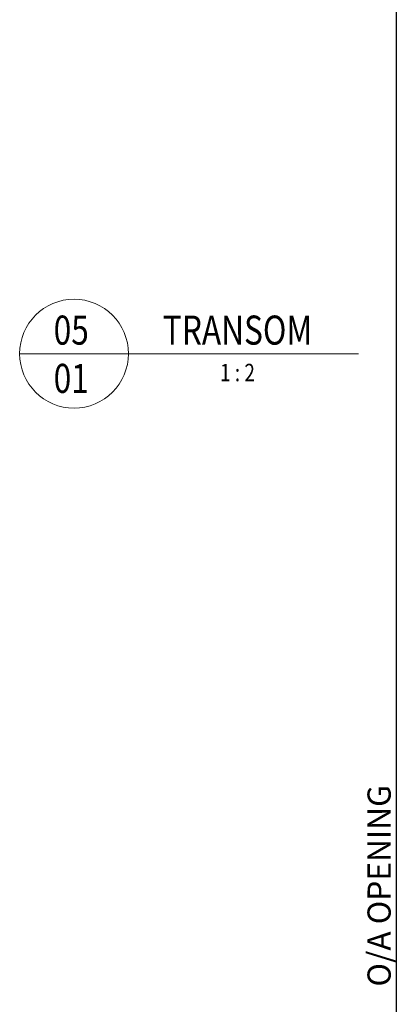
# Model space of a CAD drawing. Extents: x 3540 to 5214, y -4884 to -3369.
# Drawn here: x 4328 to 4459, y -4048 to -3709 of the extents above; entities that cross this region are included whole.
import ezdxf
from ezdxf.enums import TextEntityAlignment as Align

# ---------------------------------------------------------------- set-up
doc = ezdxf.new("R2010")
doc.units = 0
doc.layers.get('DEFPOINTS').update_dxf_attribs({"color": 5, "linetype": 'CONTINUOUS'})
doc.layers.add('TCL06 text', color=7, linetype='CONTINUOUS', lineweight=20)
doc.layers.add('TCL07dim', color=7, linetype='CONTINUOUS', lineweight=20)
doc.styles.get("Standard").update_dxf_attribs({"font": 'isocpeur.ttf', "width": 0.8})
doc.dimstyles.new('1-2', dxfattribs={"dimtxt": 4, "dimasz": 4, "dimexe": 0, "dimexo": 4, "dimgap": 1, "dimtad": 1, "dimdec": 1, "dimrnd": 0.5, "dimdsep": 46, "dimtxsty": 'Standard', "dimcen": 2.5, "dimadec": 1, "dimazin": 3, "dimtfac": 1, "dimtdec": 1, "dimtmove": 0, "dimatfit": 3, "dimfxl": 1, "dimarcsym": 0})

# ---------------------------------------------------------------- blocks, each defined once
blk = doc.blocks.new('LABEL13')
at = {"layer": 'TCL06 text', "color": 3}
blk.add_line((-8.89, 0), (49.51, 0), dxfattribs=at)
blk.add_circle((0.48, 0), 9.38, dxfattribs=at)
blk = doc.blocks.new('*D58')
at = {"layer": 'DEFPOINTS', "color": 0, "transparency": 16777216}
for p in [(4458.36, -3688.77), (4503.61, -3688.77), (4555.69, -4325.93)]:
    blk.add_point(p, dxfattribs=at)
at = {"layer": 'TCL07dim', "color": 0, "linetype": 'ByBlock', "lineweight": -2, "transparency": 16777216}
for p, q in [((4499.61, -3688.77), (4458.36, -3688.77)), ((4458.36, -4317.93), (4458.36, -3696.77)), ((4551.69, -4325.93), (4458.36, -4325.93))]:
    blk.add_line(p, q, dxfattribs=at)
at = {"layer": 'TCL07dim', "color": 0, "transparency": 16777216}
for points in [[(4457.03, -3696.77), (4459.69, -3696.77), (4458.36, -3688.77)], [(4457.03, -4317.93), (4459.69, -4317.93), (4458.36, -4325.93)]]:
    blk.add_solid(points, dxfattribs=at)
at = {"layer": 'TCL07dim', "color": 0, "transparency": 16777216, "insert": (4453.36, -4007.35), "char_height": 8, "attachment_point": 5, "rotation": 90, "bg_fill": 3, "box_fill_scale": 1.1, "bg_fill_color": 256, "bg_fill_true_color": 13158600, "bg_fill_transparency": 0}
blk.add_mtext('O/A OPENING', dxfattribs=at)

msp = doc.modelspace()

# ---------------------------------------------------------------- block references
at = {"layer": 'TCL06 text'}
ref = msp.add_blockref('LABEL13', (4346.19, -3824.07), dxfattribs=dict(at, xscale=2, yscale=2, zscale=2))
ref.add_attrib('DESC1', 'TRANSOM', dxfattribs={"height": 10, "width": 0.8, "flags": 12}).set_placement((4403.5, -3824.07), align=Align.BOTTOM_CENTER)
ref.add_attrib('SCALE', '1 : 2', dxfattribs={"height": 6, "width": 0.8, "flags": 12}).set_placement((4403.5, -3827.57), align=Align.TOP_CENTER)
ref.add_attrib('01', '01', dxfattribs={"height": 10, "width": 0.8, "flags": 12}).set_placement((4346.19, -3827.57), align=Align.TOP_CENTER)
ref.add_attrib('X', '05', dxfattribs={"height": 10, "width": 0.8, "flags": 12}).set_placement((4346.19, -3824.07), align=Align.BOTTOM_CENTER)

# ---------------------------------------------------------------- next in the draw order: dimensions: what is measured, and where the dimension line sits
at = {"layer": 'TCL07dim'}
dim = msp.add_linear_dim(base=(4458.36, -3688.77), p1=(4555.69, -4325.93), p2=(4503.61, -3688.77), angle=90, text='O/A OPENING', dimstyle='1-2', override={"dimtxt": 8, "dimasz": 8, "dimtmove": 1, "dimtfill": 1, "dimarcsym": 1}, dxfattribs=at)
dim.commit()
dim.dimension.update_dxf_attribs({"geometry": '*D58', "text_midpoint": (4453.36, -4007.35)})

doc.saveas('drawing.dxf')
